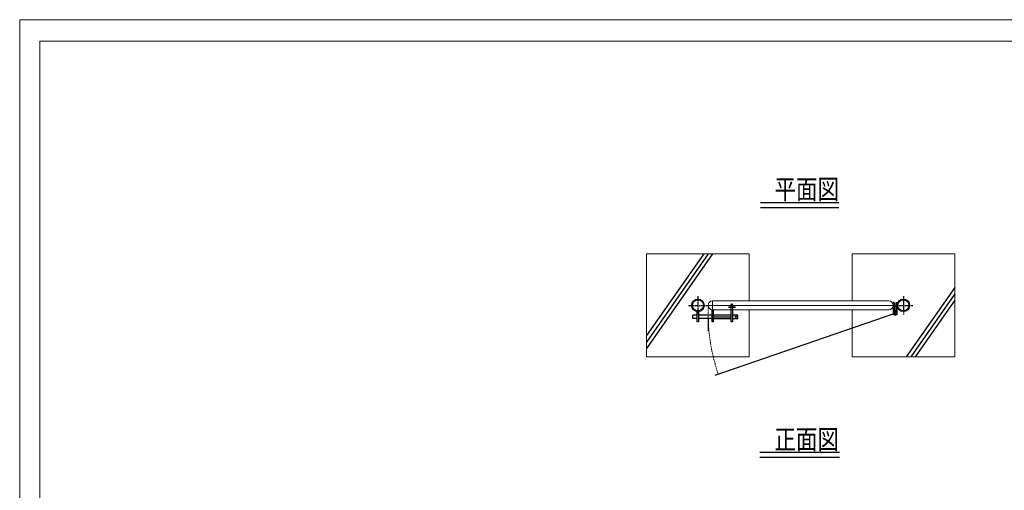
# Model space of a CAD drawing. Units: millimetres. Extents: x -3358 to 14257, y -649 to 5341.
# Drawn here: x 5857 to 10649, y 3003 to 5291 of the extents above; entities that cross this region are included whole.
import ezdxf

# ---------------------------------------------------------------- set-up
doc = ezdxf.new("R2010")
doc.units = ezdxf.units.MM
doc.linetypes.add('CENTER2', pattern=[28.575, 19.05, -3.175, 3.175, -3.175])
doc.linetypes.add('DIVIDE', pattern=[11, 6, -1.5, 0.25, -1.5, 0.25, -1.5])
for name, color, linetype, lineweight in [('C-TTL', 7, 'Continuous', 20), ('D-STR', 1, 'Continuous', 25), ('D-STR-DIM', 7, 'Continuous', 15), ('LEVEL001 @ 20', 7, 'Continuous', 30)]:
    doc.layers.add(name, color=color, linetype=linetype, lineweight=lineweight)
doc.layers.add('LEVEL001', color=7, linetype='Continuous')
doc.layers.add('寸法', color=253, linetype='Continuous')
doc.layers.add('WORK', color=241, linetype='Continuous', lineweight=9, plot=False)
doc.styles.add('異尺度', font='romans.shx', dxfattribs={"width": 0.8, "bigfont": 'extfont2.shx'})

msp = doc.modelspace()

# ---------------------------------------------------------------- linework, layer by layer
for p, q in [((9229.04, 4152.23), (8907.6, 3693.03)), ((9207.31, 4152.23), (8907.6, 3724.07)), ((9185.59, 4152.23), (8907.6, 3755.11)), ((10407.6, 3989.32), (10171.65, 3652.23)), ((10407.6, 3958.27), (10193.37, 3652.23)), ((10407.6, 3927.23), (10215.1, 3652.23))]:
    msp.add_line(p, q)
at = {"layer": 'C-TTL', "linetype": 'Continuous'}
msp.add_lwpolyline([(5955.82, 5187.05), (14153.78, 5187.05), (14153.78, -229.32), (5955.82, -229.32)], close=True, dxfattribs=at)
at = {"layer": 'D-STR'}
msp.add_line((9207.6, 3838.98), (9207.6, 3777.23), dxfattribs=at)
at = {"layer": 'D-STR-DIM'}
for p, q in [((8907.6, 4152.23), (8907.6, 3652.23)), ((9407.6, 4152.23), (8907.6, 4152.23)), ((9407.6, 3923.58), (9407.6, 4152.23)), ((9907.6, 4152.23), (9907.6, 3923.58)), ((10407.6, 4152.23), (9907.6, 4152.23)), ((10407.6, 3652.23), (10407.6, 4152.23)), ((9207.85, 3902.23), (10107.35, 3902.23)), ((9207.85, 3902.23), (9207.85, 3902.23)), ((9229.2, 3923.58), (10086, 3923.58)), ((9229.2, 3923.58), (9229.2, 3880.88)), ((9306.55, 3895.73), (9341.03, 3895.73)), ((9306.55, 3891.23), (9341.03, 3891.23)), ((9322.15, 3891.23), (9322.15, 3912.71)), ((10107.35, 3902.23), (10107.35, 3902.23)), ((9160.6, 3871.98), (9154.6, 3871.98)), ((9229.2, 3880.88), (10086, 3880.88)), ((9325.15, 3880.88), (9319.15, 3880.88)), ((9407.6, 3652.23), (9407.6, 3880.88)), ((9907.6, 3880.88), (9907.6, 3652.23)), ((9160.6, 3821.98), (9154.6, 3821.98)), ((9232.2, 3821.98), (9226.2, 3821.98)), ((8907.6, 3652.23), (9407.6, 3652.23)), ((9907.6, 3652.23), (10407.6, 3652.23))]:
    msp.add_line(p, q, dxfattribs=at)
for centre, radius in [((9322.15, 3902.23), 6.5), ((10117.35, 3863.97), 10), ((10117.35, 3863.97), 5.5)]:
    msp.add_circle(centre, radius, dxfattribs=at)
at = {"layer": 'D-STR-DIM', "color": 3, "linetype": 'DIVIDE'}
msp.add_arc((10117.35, 3863.97), 910.3, 177.59134, 199.01474, dxfattribs=at)
at = {"layer": 'D-STR-DIM'}
for centre, start, end in [((9229.2, 3902.23), 90, 180), ((10086, 3902.23), 0, 90), ((10086, 3902.23), 270, 0)]:
    msp.add_arc(centre, 21.35, start, end, dxfattribs=at)
at = {"layer": 'D-STR-DIM', "color": 5}
msp.add_arc((9229.2, 3902.23), 21.35, 180, 270, dxfattribs=at)
at = {"layer": 'LEVEL001', "color": 7, "linetype": 'Continuous'}
for p, q in [((9843.71, 4400.49), (9461.5, 4400.49)), ((9843.71, 4376.49), (9461.5, 4376.49)), ((9207.85, 3902.23), (9207.85, 3902.23)), ((10107.35, 3916.02), (10107.35, 3863.97)), ((10111.85, 3916.02), (10111.85, 3872.32)), ((10122.85, 3872.32), (10122.85, 3916.02)), ((10127.35, 3863.97), (10127.35, 3916.02)), ((9154.6, 3854.98), (9132.6, 3854.98)), ((9154.6, 3838.98), (9132.6, 3838.98)), ((9226.2, 3854.98), (9160.6, 3854.98)), ((9226.2, 3838.98), (9160.6, 3838.98)), ((9319.15, 3854.98), (9232.2, 3854.98)), ((9232.2, 3846.98), (9319.15, 3846.98)), ((9232.2, 3838.98), (9319.15, 3838.98)), ((9352.6, 3854.98), (9325.15, 3854.98)), ((9325.15, 3838.98), (9352.6, 3838.98)), ((9846.39, 3186.16), (9458.82, 3186.16)), ((9846.39, 3162.16), (9458.82, 3162.16))]:
    msp.add_line(p, q, dxfattribs=at)
at = {"layer": 'LEVEL001', "color": 2, "linetype": 'CENTER2'}
for p, q in [((9157.6, 3947.48), (9157.6, 3856.98)), ((10157.6, 3947.48), (10157.6, 3856.98)), ((10157.6, 3946.37), (10157.6, 3858.1)), ((9112.35, 3902.23), (9213.04, 3902.23)), ((10107.35, 3902.23), (10202.85, 3902.23))]:
    msp.add_line(p, q, dxfattribs=at)
at = {"layer": 'LEVEL001'}
for p, q in [((9319.15, 3821.98), (9319.15, 3891.23)), ((9325.15, 3891.23), (9325.15, 3821.98)), ((10111.85, 3916.02), (10107.35, 3916.02)), ((10107.35, 3902.23), (10107.35, 3902.23)), ((10122.85, 3916.02), (10127.35, 3916.02)), ((9132.6, 3838.98), (9132.6, 3854.98)), ((9154.6, 3871.98), (9160.6, 3871.98)), ((9154.6, 3821.98), (9154.6, 3871.98)), ((9160.6, 3871.98), (9160.6, 3821.98)), ((9226.2, 3880.88), (9232.2, 3880.88)), ((9226.2, 3821.98), (9226.2, 3880.88)), ((9232.2, 3880.88), (9232.2, 3821.98)), ((9342.6, 3838.98), (9342.6, 3854.98)), ((9352.6, 3838.98), (9352.6, 3854.98)), ((9325.15, 3821.98), (9319.15, 3821.98))]:
    msp.add_line(p, q, dxfattribs=at)
at = {"layer": 'LEVEL001', "color": 7, "linetype": 'CENTER2'}
msp.add_line((10117.35, 3880.13), (10117.35, 3860.16), dxfattribs=at)
at = {"layer": 'LEVEL001', "linetype": 'Continuous'}
for centre, radius in [((9157.6, 3902.23), 30.25), ((9157.6, 3902.23), 27.05), ((10157.6, 3902.23), 30.25), ((10157.6, 3902.23), 27.05)]:
    msp.add_circle(centre, radius, dxfattribs=at)
at = {"layer": 'LEVEL001'}
msp.add_circle((9342.6, 3846.98), 3, dxfattribs=at)
at = {"layer": 'WORK'}
msp.add_lwpolyline([(5857.03, -649.39), (14257.03, -649.39), (14257.03, 5290.61), (5857.03, 5290.61)], close=True, dxfattribs=at)
at = {"layer": '寸法', "linetype": 'Continuous'}
msp.add_line((9241.49, 3562.13), (10117.35, 3863.97), dxfattribs=at)

# ---------------------------------------------------------------- texts
at = {"layer": 'LEVEL001 @ 20', "color": 1, "style": '異尺度', "width": 0.8}
for s, p in [('平面図', (9529.85, 4418.67)), ('正面図', (9529.65, 3202.46))]:
    msp.add_text(s, height=96, dxfattribs=at).set_placement(p)

doc.saveas('drawing.dxf')
